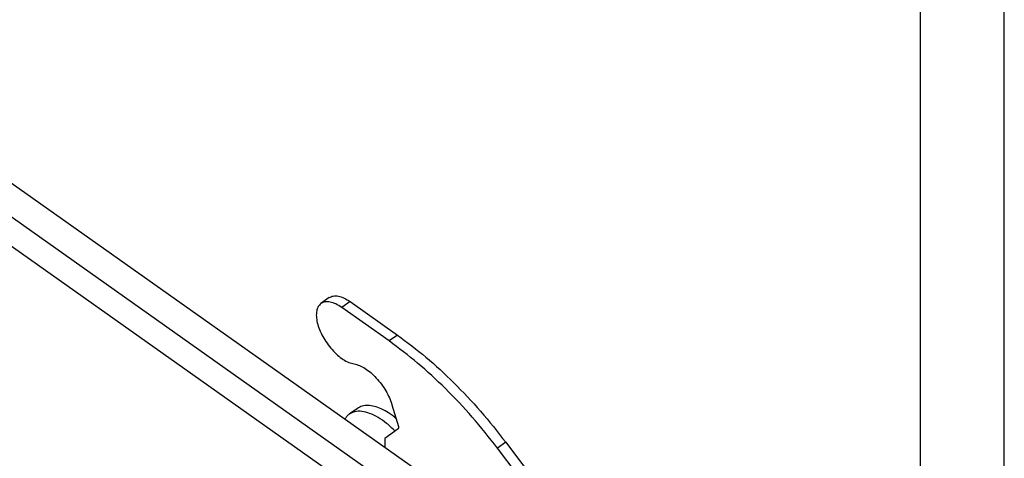
# Model space of a CAD drawing. Units: millimetres. Extents: x -58 to 239, y 6 to 216.
# Drawn here: x 180 to 239, y 151 to 177 of the extents above; entities that cross this region are included whole.
import ezdxf

# ---------------------------------------------------------------- set-up
doc = ezdxf.new("R2010")
doc.units = ezdxf.units.MM
doc.layers.add('1', color=7, linetype='Continuous')

# ---------------------------------------------------------------- blocks, each defined once
blk = doc.blocks.new('_formato_A4', base_point=(90.5, 111))
at = {"layer": '1', "color": 7, "linetype": 'Continuous'}
for p, q in [((239, 6), (239, 216)), ((234, 11), (234, 195))]:
    blk.add_line(p, q, dxfattribs=at)
blk = doc.blocks.new('A4_oriz', base_point=(-148.5, 105))
at = {"layer": '1'}
blk.add_blockref('_formato_A4', (90.5, 111), dxfattribs=at)
blk = doc.blocks.new('TOP', base_point=(-148.5, 105))
blk.add_blockref('A4_oriz', (-148.5, 105))
blk = doc.blocks.new('M7PE_24_25__2', base_point=(288.5, 217.69))
at = {"color": 7, "linetype": 'Continuous'}
for p, q in [((413.52, 296.39), (336.79, 350.64)), ((333.97, 348.64), (410.69, 294.39)), ((409.46, 291.72), (333.97, 345.1)), ((397.41, 320.97), (396.42, 320.27)), ((399.9, 320.5), (398.91, 319.8)), ((404.56, 315.8), (398.91, 319.8)), ((399.9, 320.5), (405.55, 316.5)), ((405.55, 316.5), (404.56, 315.8)), ((404.9, 308.17), (405.66, 305.6)), ((400.78, 307.76), (399.79, 307.06)), ((405.62, 305.31), (404.04, 304.15)), ((404.04, 304.15), (404.04, 303.09)), ((418.48, 303.71), (417.49, 303.01)), ((418.48, 303.71), (420.85, 300.59)), ((419.86, 299.89), (417.49, 303.01))]:
    blk.add_line(p, q, dxfattribs=at)
for points, knots in [([(397.41, 320.97), (397.57, 321.05), (397.91, 321.22), (398.55, 321.16), (399.23, 320.93), (399.66, 320.65), (399.9, 320.5)], [0, 0, 0, 0, 0.523055, 1.122386, 1.837409, 2.67151, 2.67151, 2.67151, 2.67151]), ([(396.42, 320.27), (396.3, 320.15), (396.05, 319.91), (395.88, 319.35), (395.85, 318.69), (395.97, 317.94), (396.24, 317.14), (396.63, 316.31), (397.13, 315.51), (397.72, 314.77), (398.37, 314.12), (399.04, 313.6), (399.7, 313.22), (400.17, 313.11), (400.38, 313.06)], [0, 0, 0, 0, 0.490199, 1.044564, 1.698861, 2.459616, 3.313688, 4.235833, 5.19373, 6.151735, 7.074198, 7.928764, 8.690135, 9.345078, 9.345078, 9.345078, 9.345078]), ([(398.91, 319.8), (398.67, 319.95), (398.24, 320.23), (397.56, 320.46), (396.92, 320.52), (396.58, 320.35), (396.42, 320.27)], [0, 0, 0, 0, 0.834101, 1.549124, 2.148455, 2.67151, 2.67151, 2.67151, 2.67151]), ([(405.55, 316.5), (406.7, 315.64), (409.05, 313.88), (412.34, 310.81), (415.55, 307.43), (417.5, 304.96), (418.48, 303.71)], [0, 0, 0, 0, 4.291488, 8.80324, 13.477707, 18.251475, 18.251475, 18.251475, 18.251475]), ([(417.49, 303.01), (416.51, 304.26), (414.56, 306.73), (411.35, 310.11), (408.06, 313.18), (405.71, 314.94), (404.56, 315.8)], [0, 0, 0, 0, 4.773768, 9.448235, 13.959987, 18.251475, 18.251475, 18.251475, 18.251475]), ([(400.38, 313.06), (400.59, 313), (401.05, 312.89), (401.72, 312.52), (402.39, 312.02), (403.05, 311.38), (403.65, 310.65), (404.18, 309.85), (404.61, 309.03), (404.81, 308.45), (404.9, 308.17)], [0, 0, 0, 0, 0.655843, 1.414559, 2.264717, 3.183754, 4.142387, 5.107917, 6.047071, 6.928797, 6.928797, 6.928797, 6.928797]), ([(405.37, 306.56), (405.09, 306.79), (404.54, 307.21), (403.67, 307.69), (402.84, 308.01), (402.06, 308.13), (401.35, 308.07), (400.96, 307.86), (400.78, 307.76)], [0, 0, 0, 0, 1.089683, 2.082763, 2.967478, 3.743669, 4.427825, 5.057406, 5.057406, 5.057406, 5.057406]), ([(399.79, 307.06), (399.68, 306.97), (399.48, 306.81), (399.33, 306.59), (399.26, 306.47)], [0, 0, 0, 0, 0.3893168, 0.7924471, 0.7924471, 0.7924471, 0.7924471]), ([(405.27, 305.05), (404.94, 305.37), (404.31, 305.97), (403.29, 306.68), (402.28, 307.17), (401.35, 307.42), (400.48, 307.42), (400.01, 307.17), (399.79, 307.06)], [0, 0, 0, 0, 1.361869, 2.613916, 3.727183, 4.689581, 5.515332, 6.255759, 6.255759, 6.255759, 6.255759]), ([(405.66, 305.6), (405.67, 305.57), (405.68, 305.51), (405.68, 305.43), (405.66, 305.35), (405.63, 305.32), (405.62, 305.31)], [0, 0, 0, 0, 0.0981827, 0.1824536, 0.2530389, 0.3143651, 0.3143651, 0.3143651, 0.3143651])]:
    blk.add_open_spline(points, degree=3, knots=knots, dxfattribs=at)
blk = doc.blocks.new('Assonometria1', base_point=(359.56, 296.58))
blk.add_blockref('M7PE_24_25__2', (288.5, 217.69))

msp = doc.modelspace()

# ---------------------------------------------------------------- block references
msp.add_blockref('TOP', (-148.5, 105))
at = {"xscale": 0.5, "yscale": 0.5, "zscale": 0.5}
msp.add_blockref('Assonometria1', (179.781, 148.29), dxfattribs=at)

doc.saveas('drawing.dxf')
